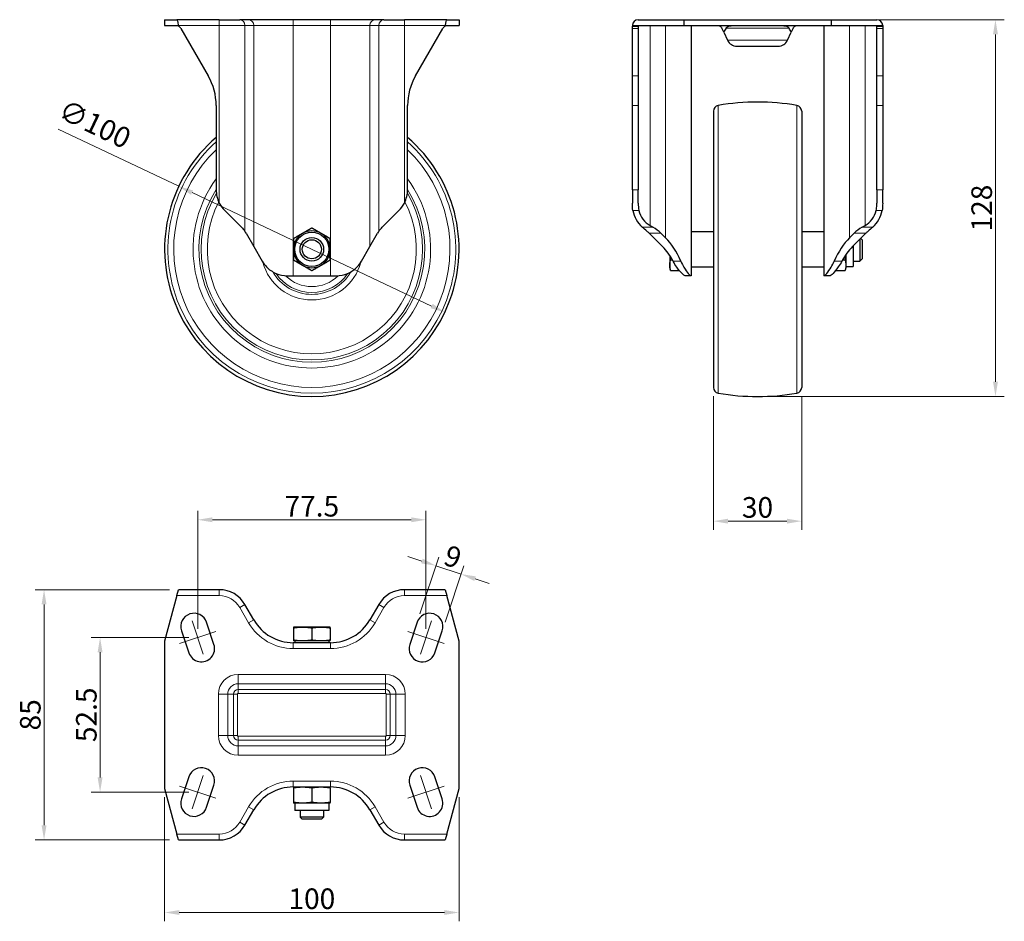
# Model space of a CAD drawing. Units: millimetres. Extents: x 230 to 565, y 330 to 637.
import ezdxf

# ---------------------------------------------------------------- set-up
doc = ezdxf.new("R2010")
doc.units = ezdxf.units.MM
doc.header["$LTSCALE"] = 2
doc.layers.get('0').update_dxf_attribs({"lineweight": 25})
for name, color, linetype, lineweight in [('ASSI', 150, 'Continuous', 5), ('QUOTE', 136, 'Continuous', 5), ('VISIBILE', 7, 'Continuous', 30), ('VISIBILE SOTTILE', 4, 'Continuous', 20)]:
    doc.layers.add(name, color=color, linetype=linetype, lineweight=lineweight)
doc.styles.add('QUOTE', font='calibrii.ttf', dxfattribs={"width": 0.8})
doc.dimstyles.new('ACADTOP', dxfattribs={"dimscale": 2, "dimtxt": 3.5, "dimasz": 2.5, "dimexe": 1.5, "dimexo": 1.5, "dimgap": 0.5, "dimtad": 1, "dimrnd": 1e-08, "dimdsep": 46, "dimtxsty": 'QUOTE', "dimcen": 0.09, "dimdle": 10, "dimclrd": 256, "dimclre": 256, "dimclrt": 7, "dimadec": 1, "dimazin": 2, "dimtfac": 0.571429, "dimtdec": 3, "dimtmove": 0, "dimatfit": 3, "dimldrblk": 'Filled-1', "dimfxl": 1, "dimtolj": 1, "dimlwd": -1, "dimlwe": -1, "dimarcsym": 0})

# ---------------------------------------------------------------- blocks, each defined once
blk = doc.blocks.new('*D26')
at = {"layer": 'Defpoints', "color": 0}
for p in [(505.84, 636.52), (480.84, 508.52), (561.64, 508.52)]:
    blk.add_point(p, dxfattribs=at)
at = {"layer": 'QUOTE'}
for p, q in [((508.84, 636.52), (564.64, 636.52)), ((561.64, 631.52), (561.64, 513.52)), ((483.84, 508.52), (564.64, 508.52))]:
    blk.add_line(p, q, dxfattribs=at)
for points in [[(560.81, 631.52), (562.48, 631.52), (561.64, 636.52)], [(560.81, 513.52), (562.48, 513.52), (561.64, 508.52)]]:
    blk.add_solid(points, dxfattribs=at)
at = {"layer": 'QUOTE', "color": 7, "insert": (553.47, 572.52), "char_height": 7, "attachment_point": 2, "rotation": 90, "style": 'QUOTE'}
blk.add_mtext('\\A1;128', dxfattribs=at)
blk = doc.blocks.new('Filled-1')
at = {"color": 0}
for p, q in [((0, 0), (-1, 0.25)), ((-1, 0.25), (-1, -0.25)), ((-1, 0), (0, 0)), ((-1, -0.25), (0, 0))]:
    blk.add_line(p, q, dxfattribs=at)
at = {"color": 0, "flags": 128}
blk.add_lwpolyline([(-1, -0.25), (0, 0), (-1, 0.25), (-1, -0.25)], dxfattribs=at)
at = {"color": 0}
blk.add_solid([(-1, -0.25), (0, 0), (-1, 0.25), (-1, -0.25)], dxfattribs=at)
blk = doc.blocks.new('*D27')
at = {"layer": 'Defpoints', "color": 0}
for p in [(465.84, 511.61), (495.84, 511.61), (495.84, 466.18)]:
    blk.add_point(p, dxfattribs=at)
at = {"layer": 'QUOTE'}
for p, q in [((465.84, 508.61), (465.84, 463.18)), ((495.84, 508.61), (495.84, 463.18)), ((470.84, 466.18), (490.84, 466.18))]:
    blk.add_line(p, q, dxfattribs=at)
for points in [[(470.84, 467.01), (470.84, 465.35), (465.84, 466.18)], [(490.84, 467.01), (490.84, 465.35), (495.84, 466.18)]]:
    blk.add_solid(points, dxfattribs=at)
at = {"layer": 'QUOTE', "color": 7, "insert": (480.84, 474.35), "char_height": 7, "attachment_point": 2, "style": 'QUOTE'}
blk.add_mtext('\\A1;30', dxfattribs=at)
blk = doc.blocks.new('*D28')
at = {"layer": 'Defpoints', "color": 0}
for p in [(279.5, 375.39), (379.5, 375.39), (379.5, 333.25)]:
    blk.add_point(p, dxfattribs=at)
at = {"layer": 'QUOTE'}
for p, q in [((279.5, 372.39), (279.5, 330.25)), ((379.5, 372.39), (379.5, 330.25)), ((284.5, 333.25), (374.5, 333.25))]:
    blk.add_line(p, q, dxfattribs=at)
for points in [[(284.5, 334.08), (284.5, 332.42), (279.5, 333.25)], [(374.5, 334.08), (374.5, 332.42), (379.5, 333.25)]]:
    blk.add_solid(points, dxfattribs=at)
at = {"layer": 'QUOTE', "color": 7, "insert": (329.5, 341.42), "char_height": 7, "attachment_point": 2, "style": 'QUOTE'}
blk.add_mtext('\\A1;100', dxfattribs=at)
blk = doc.blocks.new('*D29')
at = {"layer": 'Defpoints', "color": 0}
for p in [(238.57, 442.89), (284.19, 442.89), (284.19, 357.89)]:
    blk.add_point(p, dxfattribs=at)
at = {"layer": 'QUOTE'}
for p, q in [((281.19, 442.89), (235.57, 442.89)), ((238.57, 362.89), (238.57, 437.89)), ((281.19, 357.89), (235.57, 357.89))]:
    blk.add_line(p, q, dxfattribs=at)
for points in [[(237.74, 437.89), (239.4, 437.89), (238.57, 442.89)], [(237.74, 362.89), (239.4, 362.89), (238.57, 357.89)]]:
    blk.add_solid(points, dxfattribs=at)
at = {"layer": 'QUOTE', "color": 7, "insert": (230.4, 400.39), "char_height": 7, "attachment_point": 2, "rotation": 90, "style": 'QUOTE'}
blk.add_mtext('\\A1;85', dxfattribs=at)
blk = doc.blocks.new('*D30')
at = {"layer": 'Defpoints', "color": 0}
for p in [(368.25, 466.64), (290.75, 426.64), (368.25, 426.64)]:
    blk.add_point(p, dxfattribs=at)
at = {"layer": 'QUOTE'}
for p, q in [((290.75, 429.64), (290.75, 469.64)), ((368.25, 429.64), (368.25, 469.64)), ((295.75, 466.64), (363.25, 466.64))]:
    blk.add_line(p, q, dxfattribs=at)
for points in [[(295.75, 467.48), (295.75, 465.81), (290.75, 466.64)], [(363.25, 467.48), (363.25, 465.81), (368.25, 466.64)]]:
    blk.add_solid(points, dxfattribs=at)
at = {"layer": 'QUOTE', "color": 7, "insert": (329.5, 474.75), "char_height": 7, "attachment_point": 2, "style": 'QUOTE'}
blk.add_mtext('\\A1;77.5', dxfattribs=at)
blk = doc.blocks.new('*D31')
at = {"layer": 'Defpoints', "color": 0}
for p in [(290.75, 426.64), (257.59, 374.14), (290.75, 374.14)]:
    blk.add_point(p, dxfattribs=at)
at = {"layer": 'QUOTE'}
for p, q in [((287.75, 426.64), (254.59, 426.64)), ((257.59, 421.64), (257.59, 379.14)), ((287.75, 374.14), (254.59, 374.14))]:
    blk.add_line(p, q, dxfattribs=at)
for points in [[(256.76, 421.64), (258.43, 421.64), (257.59, 426.64)], [(256.76, 379.14), (258.43, 379.14), (257.59, 374.14)]]:
    blk.add_solid(points, dxfattribs=at)
at = {"layer": 'QUOTE', "color": 7, "insert": (249.42, 400.39), "char_height": 7, "attachment_point": 2, "rotation": 90, "style": 'QUOTE'}
blk.add_mtext('\\A1;52.5', dxfattribs=at)
blk = doc.blocks.new('*D32')
at = {"layer": 'Defpoints', "color": 0}
for p in [(380.18, 448.2), (365.23, 431.82), (373.77, 428.97)]:
    blk.add_point(p, dxfattribs=at)
at = {"layer": 'QUOTE'}
for p, q in [((366.9, 452.63), (362.15, 454.21)), ((366.18, 434.66), (372.59, 453.89)), ((371.64, 451.05), (380.18, 448.2)), ((374.72, 431.82), (381.13, 451.05)), ((384.92, 446.62), (389.67, 445.04))]:
    blk.add_line(p, q, dxfattribs=at)
for points in [[(367.16, 453.42), (366.63, 451.84), (371.64, 451.05)], [(385.19, 447.41), (384.66, 445.83), (380.18, 448.2)]]:
    blk.add_solid(points, dxfattribs=at)
at = {"layer": 'QUOTE', "color": 7, "insert": (378.5, 457.38), "char_height": 7, "attachment_point": 2, "rotation": 341.5651, "style": 'QUOTE'}
blk.add_mtext('\\A1;9', dxfattribs=at)
blk = doc.blocks.new('*D33')
at = {"layer": 'Defpoints', "color": 0}
for p in [(284.31, 579.92), (374.69, 537.12)]:
    blk.add_point(p, dxfattribs=at)
at = {"layer": 'QUOTE'}
for p, q in [((284.31, 579.92), (243.37, 599.3)), ((370.17, 539.26), (288.83, 577.78))]:
    blk.add_line(p, q, dxfattribs=at)
for points in [[(289.19, 578.53), (288.47, 577.02), (284.31, 579.92)], [(370.53, 540.01), (369.82, 538.51), (374.69, 537.12)]]:
    blk.add_solid(points, dxfattribs=at)
at = {"layer": 'QUOTE', "color": 7, "insert": (257.33, 604.23), "char_height": 7, "attachment_point": 2, "rotation": 334.6621, "style": 'QUOTE'}
blk.add_mtext('\\A1;∅100', dxfattribs=at)

msp = doc.modelspace()

# ---------------------------------------------------------------- linework, layer by layer
at = {"layer": 'ASSI', "linetype": 'Continuous'}
for p, q in [((292.634, 420.996), (288.869, 432.291)), ((370.134, 432.291), (366.369, 420.996)), ((284.585, 424.588), (296.918, 428.699)), ((362.085, 428.699), (374.418, 424.588)), ((292.634, 379.791), (288.869, 368.496)), ((366.369, 379.791), (370.134, 368.496)), ((284.585, 376.199), (296.918, 372.088)), ((362.085, 372.088), (374.418, 376.199))]:
    msp.add_line(p, q, dxfattribs=at)
at = {"layer": 'VISIBILE'}
for p, q in [((279.501, 636.519), (283.654, 636.519)), ((279.501, 636.519), (279.501, 634.519)), ((298.085, 636.519), (283.654, 636.519)), ((298.085, 636.519), (305.014, 636.519)), ((308.045, 636.519), (305.014, 636.519)), ((323.2, 636.519), (308.045, 636.519)), ((335.802, 636.519), (323.2, 636.519)), ((350.958, 636.519), (335.802, 636.519)), ((353.989, 636.519), (350.958, 636.519)), ((353.989, 636.519), (360.917, 636.519)), ((375.348, 636.519), (360.917, 636.519)), ((375.348, 636.519), (379.501, 636.519)), ((379.501, 636.519), (379.501, 634.519)), ((440.344, 636.519), (455.844, 636.519)), ((455.844, 636.519), (505.844, 636.519)), ((455.844, 636.519), (455.844, 634.519)), ((505.844, 636.519), (521.344, 636.519)), ((505.844, 636.519), (505.844, 634.519)), ((279.501, 634.519), (284.19, 634.519)), ((284.19, 634.519), (284.19, 634.303)), ((285.019, 633.519), (294.322, 617.405)), ((364.681, 617.405), (373.984, 633.519)), ((374.812, 634.519), (379.501, 634.519)), ((374.812, 634.519), (374.812, 634.303)), ((438.344, 634.519), (438.344, 634.303)), ((438.344, 634.519), (455.844, 634.519)), ((438.344, 633.519), (438.344, 634.303)), ((438.344, 634.303), (440.344, 634.303)), ((438.344, 617.405), (438.344, 633.519)), ((440.344, 634.519), (440.344, 634.303)), ((440.344, 634.303), (440.344, 633.519)), ((440.344, 633.519), (440.344, 617.405)), ((455.844, 634.519), (505.844, 634.519)), ((458.344, 634.519), (458.344, 549.519)), ((469.394, 632.266), (468.748, 633.653)), ((469.394, 632.266), (470.666, 629.539)), ((491.022, 629.539), (492.294, 632.266)), ((492.94, 633.653), (492.294, 632.266)), ((503.344, 634.519), (503.344, 549.519)), ((505.844, 634.519), (523.344, 634.519)), ((521.344, 634.519), (521.344, 634.303)), ((521.344, 633.519), (521.344, 634.303)), ((521.344, 634.303), (523.344, 634.303)), ((521.344, 617.405), (521.344, 633.519)), ((523.344, 634.519), (523.344, 634.303)), ((523.344, 634.303), (523.344, 633.519)), ((523.344, 633.519), (523.344, 617.405)), ((473.838, 627.519), (487.85, 627.519)), ((438.344, 607.405), (438.344, 617.405)), ((440.344, 617.405), (440.344, 607.405)), ((521.344, 607.405), (521.344, 617.405)), ((523.344, 617.405), (523.344, 607.405)), ((297.001, 607.405), (297.001, 578.749)), ((362.001, 578.749), (362.001, 607.405)), ((438.344, 578.749), (438.344, 607.405)), ((440.344, 607.405), (440.344, 578.749)), ((465.844, 605.428), (465.844, 511.61)), ((495.844, 605.428), (495.844, 511.61)), ((521.344, 578.749), (521.344, 607.405)), ((523.344, 607.405), (523.344, 578.749)), ((438.344, 578.749), (438.344, 574.221)), ((440.344, 574.221), (440.344, 578.749)), ((521.344, 578.749), (521.344, 574.221)), ((523.344, 574.221), (523.344, 578.749)), ((305.57, 566.038), (299.93, 571.678)), ((359.072, 571.678), (353.432, 566.038)), ((444.344, 566.595), (445.308, 566.038)), ((516.38, 566.038), (517.344, 566.595)), ((307.159, 563.967), (309.777, 559.434)), ((349.226, 559.434), (351.843, 563.967)), ((448.594, 559.434), (444.061, 563.967)), ((448.061, 563.967), (449.594, 562.434)), ((458.344, 564.519), (465.844, 564.519)), ((495.844, 564.519), (503.344, 564.519)), ((512.094, 562.434), (513.627, 563.967)), ((517.627, 563.967), (513.094, 559.434)), ((515.577, 561.917), (515.577, 554.519)), ((516.344, 561.752), (515.878, 562.218)), ((516.344, 561.752), (516.344, 555.286)), ((309.777, 559.434), (312.614, 554.519)), ((346.388, 554.519), (349.226, 559.434)), ((513.344, 559.684), (513.344, 552.704)), ((451.044, 556.398), (451.044, 553.099)), ((510.844, 556.696), (510.844, 553.099)), ((516.344, 555.286), (515.577, 554.519)), ((451.044, 553.099), (451.044, 552.26)), ((451.044, 552.26), (451.303, 551.292)), ((451.303, 554.905), (451.953, 554.905)), ((458.344, 552.519), (465.844, 552.519)), ((495.844, 552.519), (503.344, 552.519)), ((509.735, 554.905), (510.584, 554.905)), ((510.844, 552.26), (510.584, 551.292)), ((510.844, 553.099), (510.844, 552.26)), ((510.844, 552.704), (513.344, 552.704)), ((513.344, 554.519), (515.577, 554.519)), ((321.275, 549.519), (323.2, 549.519)), ((323.2, 549.519), (335.802, 549.519)), ((335.802, 549.519), (337.728, 549.519)), ((451.303, 551.292), (454.347, 551.292)), ((458.238, 549.519), (456.224, 549.519)), ((458.344, 549.519), (458.238, 549.519)), ((503.45, 549.519), (503.344, 549.519)), ((505.464, 549.519), (503.45, 549.519)), ((507.341, 551.292), (510.584, 551.292)), ((283.654, 440.893), (284.19, 442.893)), ((298.085, 442.893), (284.19, 442.893)), ((374.812, 442.893), (360.917, 442.893)), ((374.812, 442.893), (375.348, 440.893)), ((283.654, 440.893), (279.501, 425.393)), ((379.501, 425.393), (375.348, 440.893)), ((309.777, 432.643), (306.746, 437.893)), ((352.257, 437.893), (349.226, 432.643)), ((296.27, 424.317), (293.77, 431.817)), ((365.232, 431.817), (362.732, 424.317)), ((285.232, 428.97), (287.732, 421.47)), ((326.372, 430.193), (323.243, 430.193)), ((323.243, 429.934), (323.243, 425.753)), ((332.63, 430.193), (326.372, 430.193)), ((329.501, 429.934), (329.501, 425.753)), ((335.76, 430.193), (332.63, 430.193)), ((335.76, 429.934), (335.76, 425.753)), ((371.27, 421.47), (373.77, 428.97)), ((279.501, 425.393), (279.501, 375.393)), ((335.802, 424.893), (323.2, 424.893)), ((326.372, 425.493), (323.243, 425.493)), ((323.686, 425.493), (323.686, 424.893)), ((332.63, 425.493), (326.372, 425.493)), ((335.76, 425.493), (332.63, 425.493)), ((335.316, 425.493), (335.316, 424.893)), ((379.501, 375.393), (379.501, 425.393)), ((287.732, 379.317), (285.232, 371.817)), ((373.77, 371.817), (371.27, 379.317)), ((279.501, 375.393), (283.654, 359.893)), ((293.77, 368.97), (296.27, 376.47)), ((323.2, 375.893), (335.802, 375.893)), ((323.243, 375.634), (323.243, 370.653)), ((329.501, 375.634), (329.501, 370.653)), ((335.76, 375.634), (335.76, 370.653)), ((362.732, 376.47), (365.232, 368.97)), ((375.348, 359.893), (379.501, 375.393)), ((306.746, 362.893), (309.777, 368.143)), ((326.372, 370.393), (323.243, 370.393)), ((323.686, 370.393), (323.686, 367.893)), ((335.316, 367.893), (323.686, 367.893)), ((325.501, 367.893), (325.501, 365.66)), ((332.63, 370.393), (326.372, 370.393)), ((335.76, 370.393), (332.63, 370.393)), ((333.501, 367.893), (333.501, 365.66)), ((335.316, 370.393), (335.316, 367.893)), ((349.226, 368.143), (352.257, 362.893)), ((333.501, 365.66), (325.501, 365.66)), ((326.268, 364.893), (325.501, 365.66)), ((332.734, 364.893), (326.268, 364.893)), ((332.734, 364.893), (333.501, 365.66)), ((284.19, 357.893), (283.654, 359.893)), ((284.19, 357.893), (298.085, 357.893)), ((360.917, 357.893), (374.812, 357.893)), ((375.348, 359.893), (374.812, 357.893))]:
    msp.add_line(p, q, dxfattribs=at)
for radius in [5.815, 4, 3.233]:
    msp.add_circle((329.501, 558.519), radius, dxfattribs=at)
for centre, radius, start, end in [((440.344, 634.519), 2, 90, 180), ((521.344, 634.519), 2, 0, 90), ((283.286, 632.519), 2, 30, 63.13398), ((375.716, 632.519), 2, 116.86602, 150), ((473.838, 631.019), 3.5, 205, 270), ((487.85, 631.019), 3.5, 270, 335), ((277.001, 607.405), 20, 0, 30), ((382.001, 607.405), 20, 150, 180), ((467.844, 605.428), 2, 99.59407, 180), ((480.844, 528.519), 80, 80.40593, 99.59407), ((493.844, 605.428), 2, 0, 80.40593), ((329.501, 558.519), 50, 130.5416, 49.4584), ((307.001, 578.749), 10, 180, 206.92744), ((352.001, 578.749), 10, 333.07256, 0), ((448.344, 573.523), 10, 190.63047, 228.45961), ((448.344, 573.523), 8, 193.33196, 240), ((513.344, 573.523), 8, 300, 346.66804), ((513.344, 573.523), 10, 311.54039, 349.36953), ((298.499, 558.967), 10, 30, 34.4476), ((329.501, 558.519), 6.258, 120, 180), ((329.501, 558.519), 6.258, 60, 120), ((329.501, 558.519), 6.258, 0, 60), ((360.503, 558.967), 10, 145.5524, 150), ((329.501, 558.519), 6.258, 180, 240), ((329.501, 558.519), 6.258, 300, 0), ((329.501, 558.519), 6.258, 240, 300), ((467.844, 511.61), 2, 180, 260.40593), ((493.844, 511.61), 2, 279.59407, 0), ((480.844, 588.519), 80, 260.40593, 279.59407), ((298.085, 432.893), 10, 30, 90), ((360.917, 432.893), 10, 90, 150), ((289.501, 430.393), 4.5, 18.43495, 198.43495), ((369.501, 430.393), 4.5, 341.56505, 161.56505), ((323.2, 440.393), 15.5, 210, 270), ((335.802, 440.393), 15.5, 270, 330), ((292.001, 422.893), 4.5, 198.43495, 18.43495), ((367.001, 422.893), 4.5, 161.56505, 341.56505), ((292.001, 377.893), 4.5, 341.56505, 161.56505), ((367.001, 377.893), 4.5, 18.43495, 198.43495), ((323.2, 360.393), 15.5, 90, 150), ((335.802, 360.393), 15.5, 30, 90), ((289.501, 370.393), 4.5, 161.56505, 341.56505), ((369.501, 370.393), 4.5, 198.43495, 18.43495), ((298.085, 367.893), 10, 270, 330), ((360.917, 367.893), 10, 210, 270)]:
    msp.add_arc(centre, radius, start, end, dxfattribs=at)
for centre, major_axis, ratio, start_param, end_param in [((283.654, 634.519), (0, -2), 0.2679492, 1.5707963, 3.1415927), ((375.348, 634.519), (0, 2), 0.2679492, 0, 1.5707963), ((474.344, 621.652), (0, -15.012), 0.4663077, 3.7860114, 3.9269908), ((487.344, 621.652), (0, 15.012), 0.4663077, 5.4977871, 5.6387666), ((433.061, 558.967), (17.321, 0), 0.5773503, 0.5235988, 0.7853982), ((528.627, 558.967), (-17.321, 0), 0.5773503, 5.4977871, 5.7595865), ((429.061, 558.967), (17.321, 0), 0.5773503, 0.5235988, 0.6012241), ((440.844, 536.184), (0, 30.311), 0.5773503, 5.3620243, 5.7595865), ((520.844, 536.184), (0, -30.311), 0.5773503, 3.6651914, 4.0627537), ((532.627, 558.967), (-17.321, 0), 0.5773503, 5.6819612, 5.7595865), ((440.844, 536.184), (0, 26.847), 0.5773503, 5.4641786, 5.7595865), ((520.844, 536.184), (0, 26.847), 0.5773503, 0.5235988, 0.8190067)]:
    msp.add_ellipse(centre, major_axis=major_axis, ratio=ratio, start_param=start_param, end_param=end_param, dxfattribs=at)
for points, knots in [([(467.388, 634.519), (467.436, 634.521), (467.518, 634.518), (467.734, 634.482), (467.854, 634.452), (468.126, 634.333), (468.279, 634.245), (468.54, 633.991), (468.661, 633.834), (468.748, 633.653)], [0.07700346, 0.07700346, 0.07700346, 0.07700346, 0.19498296, 0.19498296, 0.29247444, 0.29247444, 0.38996591, 0.38996591, 0.45724699, 0.45724699, 0.45724699, 0.45724699]), ([(470.139, 633.653), (470.175, 633.71), (470.215, 633.764), (470.353, 633.924), (470.489, 634.032), (470.869, 634.26), (471.216, 634.361), (471.937, 634.486), (472.411, 634.508), (473.117, 634.518), (473.338, 634.519), (473.557, 634.519)], [-1.98555725, -1.98555725, -1.98555725, -1.98555725, -1.9645879, -1.9645879, -1.91536905, -1.91536905, -1.81361837, -1.81361837, -1.67607239, -1.67607239, -1.61435952, -1.61435952, -1.61435952, -1.61435952]), ([(488.131, 634.519), (488.538, 634.521), (488.95, 634.518), (489.672, 634.482), (489.987, 634.452), (490.576, 634.333), (490.85, 634.245), (491.262, 633.991), (491.433, 633.834), (491.549, 633.653)], [1.12251538, 1.12251538, 1.12251538, 1.12251538, 1.24049488, 1.24049488, 1.33798635, 1.33798635, 1.43547783, 1.43547783, 1.50275891, 1.50275891, 1.50275891, 1.50275891]), ([(492.94, 633.653), (493.026, 633.834), (493.148, 633.991), (493.409, 634.245), (493.561, 634.333), (493.834, 634.452), (493.954, 634.482), (494.169, 634.518), (494.252, 634.521), (494.299, 634.519)], [0.58826493, 0.58826493, 0.58826493, 0.58826493, 0.655546, 0.655546, 0.75303748, 0.75303748, 0.85052896, 0.85052896, 0.96850845, 0.96850845, 0.96850845, 0.96850845]), ([(440.344, 574.221), (440.345, 573.3), (440.387, 572.461), (440.546, 571.738), (440.552, 571.708), (440.559, 571.678)], [3.15909144, 3.15909144, 3.15909144, 3.15909144, 3.4533977, 3.4533977, 3.46601622, 3.46601622, 3.46601622, 3.46601622]), ([(521.128, 571.678), (521.2, 571.986), (521.249, 572.31), (521.328, 573.12), (521.343, 573.652), (521.344, 574.221)], [1.92835122, 1.92835122, 1.92835122, 1.92835122, 2.05512186, 2.05512186, 2.23606061, 2.23606061, 2.23606061, 2.23606061]), ([(312.614, 554.519), (313.047, 553.775), (313.563, 553.102), (314.976, 551.657), (316.065, 550.877), (318.537, 549.807), (319.923, 549.519), (321.275, 549.519)], [3.6887755, 3.6887755, 3.6887755, 3.6887755, 3.9593588, 3.9593588, 4.368107, 4.368107, 4.7768552, 4.7768552, 4.7768552, 4.7768552]), ([(337.728, 549.519), (339.08, 549.519), (340.465, 549.807), (342.937, 550.877), (344.026, 551.657), (345.439, 553.102), (345.956, 553.775), (346.388, 554.519)], [-1.6205756, -1.6205756, -1.6205756, -1.6205756, -1.2118274, -1.2118274, -0.8030792, -0.8030792, -0.5324959, -0.5324959, -0.5324959, -0.5324959]), ([(456.224, 549.519), (456.057, 549.519), (455.697, 549.798), (454.701, 550.841), (454.07, 551.6), (453.042, 553.042), (452.584, 553.742), (452.166, 554.519)], [1.5353982, 1.5353982, 1.5353982, 1.5353982, 1.9379248, 1.9379248, 2.3404514, 2.3404514, 2.6229939, 2.6229939, 2.6229939, 2.6229939]), ([(454.779, 554.519), (455.119, 553.742), (455.499, 553.041), (456.369, 551.588), (456.915, 550.827), (457.779, 549.791), (458.092, 549.519), (458.238, 549.519)], [-2.5939491, -2.5939491, -2.5939491, -2.5939491, -2.3204913, -2.3204913, -1.924481, -1.924481, -1.5284707, -1.5284707, -1.5284707, -1.5284707]), ([(503.45, 549.519), (503.597, 549.519), (503.915, 549.797), (504.793, 550.854), (505.347, 551.63), (506.213, 553.086), (506.579, 553.766), (506.908, 554.519)], [-4.7013091, -4.7013091, -4.7013091, -4.7013091, -4.3007705, -4.3007705, -3.9002319, -3.9002319, -3.6354631, -3.6354631, -3.6354631, -3.6354631]), ([(509.522, 554.519), (509.121, 553.775), (508.684, 553.102), (507.663, 551.657), (507.019, 550.877), (506.002, 549.807), (505.633, 549.519), (505.464, 549.519)], [3.6887755, 3.6887755, 3.6887755, 3.6887755, 3.9593588, 3.9593588, 4.368107, 4.368107, 4.7768552, 4.7768552, 4.7768552, 4.7768552])]:
    msp.add_open_spline(points, degree=3, knots=knots, dxfattribs=at)
for points in [[(298.085, 574.221), (298.572, 573.269), (299.21, 572.402), (299.93, 571.678)], [(359.072, 571.678), (359.792, 572.402), (360.431, 573.269), (360.917, 574.221)], [(438.515, 571.678), (438.381, 572.402), (438.344, 573.269), (438.344, 574.221)], [(523.344, 574.221), (523.343, 573.269), (523.307, 572.402), (523.172, 571.678)], [(305.57, 566.038), (306.026, 565.579), (306.418, 565.1), (306.746, 564.623)], [(352.257, 564.623), (352.585, 565.1), (352.977, 565.579), (353.432, 566.038)], [(443.344, 564.623), (442.776, 565.1), (442.227, 565.579), (441.712, 566.038)], [(519.975, 566.038), (519.461, 565.579), (518.912, 565.1), (518.344, 564.623)]]:
    msp.add_open_spline(points, degree=3, dxfattribs=at)
for points, weights in [([(329.501, 565.745), (327.824, 564.777), (326.372, 563.939)], [1.01001874936, 1.04314139574, 1]), ([(332.63, 563.939), (331.178, 564.777), (329.501, 565.745)], [1, 1.04314139574, 1.01001874936]), ([(326.372, 563.939), (324.92, 563.1), (323.243, 562.132)], [1, 1.04314139574, 1.01001874936]), ([(323.243, 562.132), (323.243, 560.196), (323.243, 558.519)], [1.01001874936, 1.04314139574, 1]), ([(335.76, 562.132), (334.083, 563.1), (332.63, 563.939)], [1.01001874936, 1.04314139574, 1]), ([(335.76, 558.519), (335.76, 560.196), (335.76, 562.132)], [1, 1.04314139574, 1.01001874936]), ([(323.243, 558.519), (323.243, 556.842), (323.243, 554.905)], [1, 1.04314139574, 1.01001874936]), ([(335.76, 554.905), (335.76, 556.842), (335.76, 558.519)], [1.01001874936, 1.04314139574, 1]), ([(451.303, 554.905), (451.211, 555.596), (451.152, 556.233)], [1.01001874936, 1.02158800289, 1.02385302636]), ([(510.765, 556.58), (510.702, 555.784), (510.584, 554.905)], [1.02439461795, 1.02478001418, 1.01001874936]), ([(323.243, 554.905), (324.92, 553.937), (326.372, 553.099)], [1.01001874936, 1.04314139574, 1]), ([(326.372, 553.099), (327.824, 552.26), (329.501, 551.292)], [1, 1.04314139574, 1.01001874936]), ([(329.501, 551.292), (331.178, 552.26), (332.63, 553.099)], [1.01001874936, 1.04314139574, 1]), ([(332.63, 553.099), (334.083, 553.937), (335.76, 554.905)], [1, 1.04314139574, 1.01001874936]), ([(451.044, 553.099), (451.044, 553.937), (451.303, 554.905)], [1, 1.04314139574, 1.01001874936]), ([(451.303, 551.292), (451.044, 552.26), (451.044, 553.099)], [1.01001874936, 1.04314139574, 1]), ([(510.584, 554.905), (510.844, 553.937), (510.844, 553.099)], [1.01001874936, 1.04314139574, 1]), ([(510.844, 553.099), (510.844, 552.26), (510.584, 551.292)], [1, 1.04314139574, 1.01001874936]), ([(323.243, 430.193), (323.243, 430.193), (323.243, 429.934)], [1, 1.04314139574, 1.01001874936]), ([(323.243, 429.934), (324.92, 430.193), (326.372, 430.193)], [1.01001874936, 1.04314139574, 1]), ([(326.372, 430.193), (327.824, 430.193), (329.501, 429.934)], [1, 1.04314139574, 1.01001874936]), ([(329.501, 429.934), (331.178, 430.193), (332.63, 430.193)], [1.01001874936, 1.04314139574, 1]), ([(332.63, 430.193), (334.083, 430.193), (335.76, 429.934)], [1, 1.04314139574, 1.01001874936]), ([(335.76, 429.934), (335.76, 430.193), (335.76, 430.193)], [1.01001874936, 1.04314139574, 1]), ([(326.372, 425.493), (324.92, 425.493), (323.243, 425.753)], [1, 1.04314139574, 1.01001874936]), ([(323.243, 425.753), (323.243, 425.493), (323.243, 425.493)], [1.01001874936, 1.04314139574, 1]), ([(329.501, 425.753), (327.824, 425.493), (326.372, 425.493)], [1.01001874936, 1.04314139574, 1]), ([(332.63, 425.493), (331.178, 425.493), (329.501, 425.753)], [1, 1.04314139574, 1.01001874936]), ([(335.76, 425.753), (334.083, 425.493), (332.63, 425.493)], [1.01001874936, 1.04314139574, 1]), ([(335.76, 425.493), (335.76, 425.493), (335.76, 425.753)], [1, 1.04314139574, 1.01001874936]), ([(323.243, 375.893), (323.243, 375.893), (323.243, 375.634)], [1, 1.04314139574, 1.01001874936]), ([(323.243, 375.634), (324.92, 375.893), (326.372, 375.893)], [1.01001874936, 1.04314139574, 1]), ([(326.372, 375.893), (327.824, 375.893), (329.501, 375.634)], [1, 1.04314139574, 1.01001874936]), ([(329.501, 375.634), (331.178, 375.893), (332.63, 375.893)], [1.01001874936, 1.04314139574, 1]), ([(332.63, 375.893), (334.083, 375.893), (335.76, 375.634)], [1, 1.04314139574, 1.01001874936]), ([(335.76, 375.634), (335.76, 375.893), (335.76, 375.893)], [1.01001874936, 1.04314139574, 1]), ([(326.372, 370.393), (324.92, 370.393), (323.243, 370.653)], [1, 1.04314139574, 1.01001874936]), ([(323.243, 370.653), (323.243, 370.393), (323.243, 370.393)], [1.01001874936, 1.04314139574, 1]), ([(329.501, 370.653), (327.824, 370.393), (326.372, 370.393)], [1.01001874936, 1.04314139574, 1]), ([(332.63, 370.393), (331.178, 370.393), (329.501, 370.653)], [1, 1.04314139574, 1.01001874936]), ([(335.76, 370.653), (334.083, 370.393), (332.63, 370.393)], [1.01001874936, 1.04314139574, 1]), ([(335.76, 370.393), (335.76, 370.393), (335.76, 370.653)], [1, 1.04314139574, 1.01001874936])]:
    msp.add_rational_spline(points, weights, degree=2, dxfattribs=at)
at = {"layer": 'VISIBILE SOTTILE'}
for p, q in [((298.085, 634.519), (298.085, 636.519)), ((323.2, 634.519), (323.2, 636.519)), ((335.802, 636.519), (335.802, 634.519)), ((360.917, 636.519), (360.917, 634.519)), ((284.19, 634.519), (298.085, 634.519)), ((306.746, 634.519), (298.085, 634.519)), ((298.085, 634.519), (298.085, 574.221)), ((306.746, 634.519), (309.777, 634.519)), ((306.746, 634.519), (306.746, 564.623)), ((309.777, 634.519), (323.2, 634.519)), ((309.777, 634.519), (309.777, 559.434)), ((323.2, 634.519), (335.802, 634.519)), ((323.2, 634.519), (323.2, 549.519)), ((335.802, 634.519), (349.226, 634.519)), ((335.802, 634.519), (335.802, 549.519)), ((349.226, 634.519), (352.257, 634.519)), ((349.226, 634.519), (349.226, 559.434)), ((360.917, 634.519), (352.257, 634.519)), ((352.257, 634.519), (352.257, 564.623)), ((360.917, 634.519), (374.812, 634.519)), ((360.917, 634.519), (360.917, 574.221)), ((440.344, 633.519), (438.344, 633.519)), ((444.344, 634.519), (444.344, 566.595)), ((449.594, 634.519), (449.594, 562.434)), ((491.549, 633.653), (470.139, 633.653)), ((512.094, 634.519), (512.094, 562.434)), ((517.344, 634.519), (517.344, 566.595)), ((523.344, 633.519), (521.344, 633.519)), ((491.022, 629.539), (470.666, 629.539)), ((440.344, 617.405), (438.344, 617.405)), ((523.344, 617.405), (521.344, 617.405)), ((440.344, 607.405), (438.344, 607.405)), ((467.51, 607.4), (467.51, 509.638)), ((494.177, 607.4), (494.177, 509.638)), ((523.344, 607.405), (521.344, 607.405)), ((440.344, 578.749), (438.344, 578.749)), ((523.344, 578.749), (521.344, 578.749)), ((440.559, 571.678), (438.515, 571.678)), ((523.172, 571.678), (521.128, 571.678)), ((445.308, 566.038), (441.712, 566.038)), ((519.975, 566.038), (516.38, 566.038)), ((448.061, 563.967), (444.061, 563.967)), ((517.627, 563.967), (513.627, 563.967)), ((454.779, 554.519), (452.166, 554.519)), ((509.522, 554.519), (506.908, 554.519)), ((298.085, 440.893), (298.085, 442.893)), ((360.917, 440.893), (360.917, 442.893)), ((283.654, 440.893), (298.085, 440.893)), ((360.917, 440.893), (375.348, 440.893)), ((305.014, 436.893), (306.746, 437.893)), ((305.014, 436.893), (308.045, 431.643)), ((350.958, 431.643), (353.989, 436.893)), ((353.989, 436.893), (352.257, 437.893)), ((308.045, 431.643), (309.777, 432.643)), ((350.958, 431.643), (349.226, 432.643)), ((323.2, 422.893), (323.2, 424.893)), ((335.802, 422.893), (335.802, 424.893)), ((323.2, 422.893), (335.802, 422.893)), ((304.501, 414.123), (354.501, 414.123)), ((304.501, 414.123), (304.501, 410.951)), ((354.501, 414.123), (354.501, 410.951)), ((304.501, 409.033), (304.501, 410.951)), ((354.501, 410.951), (304.501, 410.951)), ((304.501, 407.674), (304.501, 409.033)), ((354.501, 409.033), (304.501, 409.033)), ((354.501, 409.033), (354.501, 410.951)), ((354.501, 407.674), (354.501, 409.033)), ((297.771, 407.393), (297.771, 393.393)), ((300.944, 407.393), (297.771, 407.393)), ((300.944, 407.393), (302.861, 407.393)), ((300.944, 393.393), (300.944, 407.393)), ((302.861, 407.393), (304.221, 407.393)), ((302.861, 393.393), (302.861, 407.393)), ((304.221, 393.393), (304.221, 407.393)), ((354.501, 407.674), (304.501, 407.674)), ((354.781, 407.393), (356.141, 407.393)), ((354.781, 393.393), (354.781, 407.393)), ((356.141, 407.393), (358.059, 407.393)), ((356.141, 393.393), (356.141, 407.393)), ((361.231, 407.393), (358.059, 407.393)), ((358.059, 393.393), (358.059, 407.393)), ((361.231, 407.393), (361.231, 393.393)), ((300.944, 393.393), (297.771, 393.393)), ((300.944, 393.393), (302.861, 393.393)), ((302.861, 393.393), (304.221, 393.393)), ((354.501, 393.113), (304.501, 393.113)), ((304.501, 391.754), (304.501, 393.113)), ((304.501, 389.836), (304.501, 391.754)), ((354.501, 391.754), (304.501, 391.754)), ((354.501, 391.754), (354.501, 393.113)), ((354.501, 389.836), (354.501, 391.754)), ((354.781, 393.393), (356.141, 393.393)), ((356.141, 393.393), (358.059, 393.393)), ((361.231, 393.393), (358.059, 393.393)), ((304.501, 389.836), (304.501, 386.664)), ((354.501, 389.836), (304.501, 389.836)), ((354.501, 389.836), (354.501, 386.664)), ((304.501, 386.664), (354.501, 386.664)), ((323.2, 375.893), (323.2, 377.893)), ((335.802, 377.893), (323.2, 377.893)), ((335.802, 377.893), (335.802, 375.893)), ((308.045, 369.143), (305.014, 363.893)), ((309.777, 368.143), (308.045, 369.143)), ((350.958, 369.143), (349.226, 368.143)), ((353.989, 363.893), (350.958, 369.143)), ((306.746, 362.893), (305.014, 363.893)), ((353.989, 363.893), (352.257, 362.893)), ((298.085, 359.893), (283.654, 359.893)), ((298.085, 357.893), (298.085, 359.893)), ((360.917, 359.893), (360.917, 357.893)), ((375.348, 359.893), (360.917, 359.893))]:
    msp.add_line(p, q, dxfattribs=at)
for centre, radius, start, end in [((329.501, 558.519), 48.881, 131.67305, 48.32695), ((329.501, 558.519), 46.909, 133.85457, 46.14543), ((329.501, 558.519), 40.333, 143.68744, 36.31256), ((329.501, 558.519), 38.34, 147.95943, 32.04057), ((329.501, 558.519), 37.597, 149.59728, 30.40272), ((329.501, 558.519), 35.5, 152.96917, 27.03083), ((329.501, 558.519), 17.207, 194.89558, 345.10442), ((329.501, 558.519), 15.319, 209.85465, 330.14535), ((329.501, 558.519), 14.66, 213.99381, 326.00619), ((329.501, 558.519), 12.667, 225.11122, 314.88878), ((298.085, 432.893), 8, 30, 90), ((360.917, 432.893), 8, 90, 150), ((323.2, 440.393), 17.5, 210, 270), ((335.802, 440.393), 17.5, 270, 330), ((304.501, 407.393), 6.73, 90, 180), ((354.501, 407.393), 6.73, 0, 90), ((304.501, 407.393), 3.558, 90, 180), ((304.501, 407.393), 1.64, 90, 180), ((354.501, 407.393), 3.558, 0, 90), ((354.501, 407.393), 1.64, 0, 90), ((304.501, 407.393), 0.28, 90, 180), ((354.501, 407.393), 0.28, 0, 90), ((304.501, 393.393), 6.73, 180, 270), ((304.501, 393.393), 3.558, 180, 270), ((304.501, 393.393), 1.64, 180, 270), ((304.501, 393.393), 0.28, 180, 270), ((354.501, 393.393), 6.73, 270, 0), ((354.501, 393.393), 3.558, 270, 0), ((354.501, 393.393), 1.64, 270, 0), ((354.501, 393.393), 0.28, 270, 0), ((323.2, 360.393), 17.5, 90, 150), ((335.802, 360.393), 17.5, 30, 90), ((298.085, 367.893), 8, 270, 330), ((360.917, 367.893), 8, 210, 270)]:
    msp.add_arc(centre, radius, start, end, dxfattribs=at)
for centre, start_param, end_param in [((305.014, 634.519), 4.712389, 6.2831853), ((308.045, 634.519), 4.712389, 6.2831853), ((350.958, 634.519), 0, 1.5707963), ((353.989, 634.519), 0, 1.5707963)]:
    msp.add_ellipse(centre, major_axis=(0, 2), ratio=0.8660254, start_param=start_param, end_param=end_param, dxfattribs=at)

# ---------------------------------------------------------------- dimensions: what is measured, and where the dimension line sits
at = {"layer": 'QUOTE'}
for base, p1, p2, angle, override, picture, middle in [((561.644, 508.519), (505.844, 636.519), (480.844, 508.519), 270, {"dimgap": 0.5, "dimdec": 2, "dimtol": 0, "dimlim": 0, "dimtp": 0, "dimtm": 0, "dimtdec": 3, "dimtofl": 0, "dimatfit": 1}, '*D26', (561.644, 572.519)), ((368.251, 466.643), (290.751, 426.643), (368.251, 426.643), 180, {"dimgap": 0.5, "dimdec": 2, "dimtol": 0, "dimlim": 0, "dimtp": 0, "dimtm": 0, "dimtdec": 3, "dimtofl": 0, "dimatfit": 1}, '*D30', (329.501, 466.643)), ((380.18, 448.199), (365.232, 431.817), (373.77, 428.97), 161.56505, {"dimgap": 0.5, "dimdec": 2, "dimtol": 0, "dimlim": 0, "dimtp": 0, "dimtm": 0, "dimtdec": 3, "dimtofl": 1, "dimatfit": 1}, '*D32', (375.911, 449.622)), ((238.571, 442.893), (284.19, 357.893), (284.19, 442.893), 90, {"dimgap": 0.5, "dimdec": 2, "dimtol": 0, "dimlim": 0, "dimtp": 0, "dimtm": 0, "dimtdec": 3, "dimtofl": 0, "dimatfit": 1}, '*D29', (238.571, 400.393)), ((257.594, 374.143), (290.751, 426.643), (290.751, 374.143), 90, {"dimgap": 0.5, "dimdec": 2, "dimtol": 0, "dimlim": 0, "dimtp": 0, "dimtm": 0, "dimtdec": 3, "dimtofl": 0, "dimatfit": 1}, '*D31', (257.594, 400.393))]:
    dim = msp.add_linear_dim(base=base, p1=p1, p2=p2, angle=angle, dimstyle='ACADTOP', override=override, dxfattribs=at)
    dim.commit()
    dim.dimension.update_dxf_attribs({"geometry": picture, "text_midpoint": middle, "dimtype": 160})
dim = msp.add_diameter_dim_2p(p1=(374.691, 537.121), p2=(284.311, 579.916), dimstyle='ACADTOP', override={"dimgap": 0.5, "dimdec": 2, "dimlfac": 1, "dimtol": 0, "dimlim": 0, "dimtp": 0, "dimtm": 0, "dimtdec": 3, "dimatfit": 2}, dxfattribs=at)
dim.commit()
dim.dimension.update_dxf_attribs({"geometry": '*D33', "text_midpoint": (252.87, 594.804), "dimtype": 163})
for base, p1, p2, picture, middle in [((495.844, 466.182), (465.844, 511.61), (495.844, 511.61), '*D27', (480.844, 466.182)), ((379.501, 333.251), (279.501, 375.393), (379.501, 375.393), '*D28', (329.501, 333.251))]:
    dim = msp.add_linear_dim(base=base, p1=p1, p2=p2, dimstyle='ACADTOP', override={"dimgap": 0.5, "dimdec": 2, "dimtol": 0, "dimlim": 0, "dimtp": 0, "dimtm": 0, "dimtdec": 3, "dimtofl": 0, "dimatfit": 1}, dxfattribs=at)
    dim.commit()
    dim.dimension.update_dxf_attribs({"geometry": picture, "text_midpoint": middle, "dimtype": 160})

doc.saveas('drawing.dxf')
